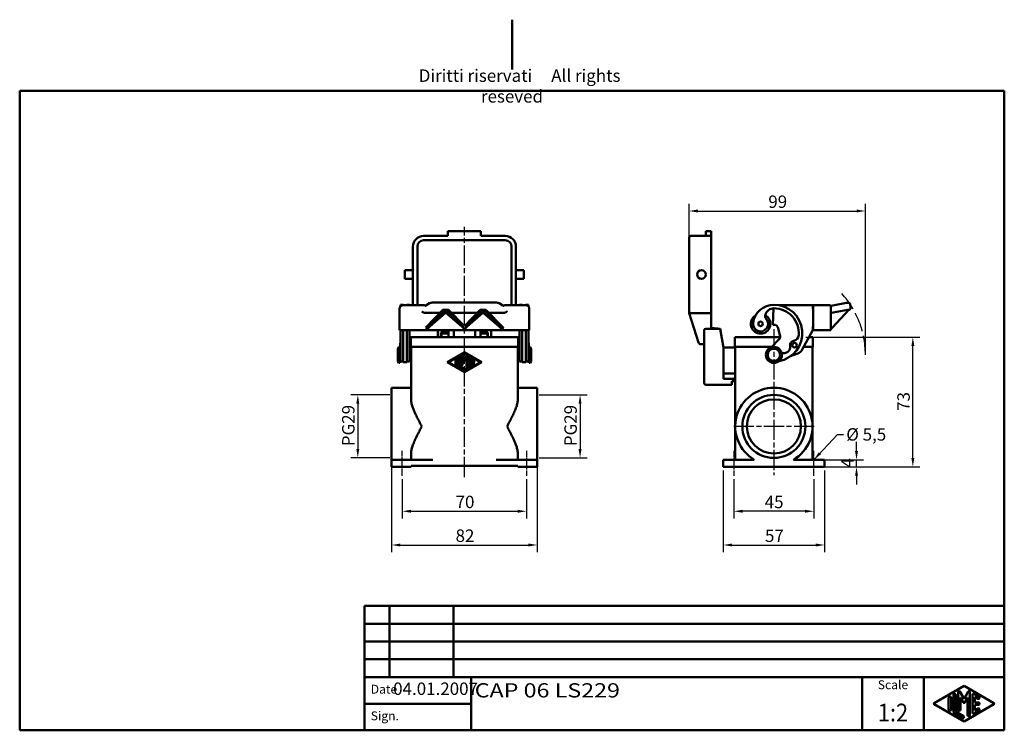
# Model space of a CAD drawing. Extents: x 20 to 574, y 20 to 420.
import ezdxf
from ezdxf.enums import TextEntityAlignment as Align

# ---------------------------------------------------------------- set-up
doc = ezdxf.new("R2010")
doc.units = 0
doc.header["$LTSCALE"] = 2
for name, pattern in [('CHAIN', [0.3543, 0.2362, -0.0295, 0.0591, -0.0295]), ('DASH_DOT', [0.37, 0.24, -0.06, 0.01, -0.06]), ('DASHED_SPACE', [0.2067, 0.1654, -0.0413])]:
    doc.linetypes.add(name, pattern=pattern)
for name, color, linetype, lineweight in [('Bemaßungen(TC_020513_DIN)', 7, 'Continuous', 25), ('Mittellinie(TC_020513_DIN)', 7, 'DASH_DOT', 25), ('Mittelpunktmarkierung(TC_020513_DIN)', 7, 'Continuous', 25), ('Schraffur', 179, 'Continuous', 9), ('Sichtbare Kanten(TC_020513_DIN)', 7, 'Continuous', 50), ('Skizziergeometrie(ISO)', 7, 'Continuous', 50), ('Stich 1-Linien(TC_020513_DIN)', 7, 'DASHED_SPACE', 25), ('Symbole(ISO)', 7, 'Continuous', 25), ('Symbole(TC_020513_DIN)', 7, 'Continuous', 35)]:
    doc.layers.add(name, color=color, linetype=linetype, lineweight=lineweight)
doc.styles.add('Aktuell-BSI', font='ARIAL.TTF')
doc.styles.add('Kopie von TC 5 mm', font='ARIAL.TTF', dxfattribs={"width": 1.2})
doc.styles.add('TC 2_5 mm', font='ARIAL.TTF', dxfattribs={"width": 0.9})
doc.styles.add('TC 3_5 mm', font='ARIAL.TTF', dxfattribs={"width": 0.8})
doc.styles.add('TC 5 mm', font='ARIAL.TTF', dxfattribs={"width": 0.9})
doc.dimstyles.new('STANDARD-TC_020513_DIN', dxfattribs={"dimscale": 2, "dimtxt": 3.5, "dimasz": 2.5, "dimexe": 2, "dimexo": 1, "dimgap": 0.8, "dimtad": 1, "dimrnd": 1e-08, "dimzin": 12, "dimtxsty": 'Aktuell-BSI', "dimcen": 0.09, "dimdle": 10, "dimclrd": 7, "dimclre": 7, "dimclrt": 7, "dimadec": 0, "dimazin": 3, "dimtfac": 1, "dimtmove": 0, "dimatfit": 3, "dimfxl": 1, "dimtolj": 1, "dimtzin": 0, "dimlwd": 25, "dimlwe": 25, "dimarcsym": 0})
doc.dimstyles.new('STANDARD-TC_020513_DIN$7', dxfattribs={"dimscale": 2, "dimtxt": 3.5, "dimasz": 2.5, "dimexe": 2, "dimexo": 1, "dimgap": 0.8, "dimtad": 1, "dimrnd": 1e-08, "dimzin": 12, "dimtxsty": 'Aktuell-BSI', "dimcen": 0.09, "dimdle": 10, "dimclrd": 7, "dimclre": 7, "dimclrt": 7, "dimadec": 0, "dimazin": 3, "dimtfac": 1, "dimtmove": 0, "dimatfit": 3, "dimfxl": 1, "dimtolj": 1, "dimtzin": 0, "dimlwd": 25, "dimlwe": 25, "dimarcsym": 0})

# ---------------------------------------------------------------- blocks, each defined once
blk = doc.blocks.new('Ränder Ilme Rahmen A4 quer')
at = {"layer": 'Skizziergeometrie(ISO)'}
for p, q in [((148.5, 210), (148.5, 196)), ((10, 10), (10, 190)), ((10, 190), (287, 190)), ((287, 190), (287, 10)), ((10, 10), (287, 10))]:
    blk.add_line(p, q, dxfattribs=at)
at = {"layer": 'Symbole(ISO)', "color": 7, "insert": (148.5, 196), "char_height": 3.5, "attachment_point": 2, "style": 'TC 2_5 mm'}
blk.add_mtext('\\fISOCPEUR|b0|i0;\\H3.5000;    Diritti riservati     All rights reseved', dxfattribs=at)
blk = doc.blocks.new('Schriftfelder Ilme')
at = {"layer": 'Schraffur'}
h = blk.add_hatch(color=7, dxfattribs=at)
edge = h.paths.add_edge_path()
edge.add_arc((184.66, 19.15), 0.333, 0, 180)
edge.add_line((184.32, 19.15), (184.32, 15.85))
edge.add_arc((184.66, 15.85), 0.333, 180, 360)
edge.add_line((184.99, 15.85), (184.99, 19.15))
h = blk.add_hatch(color=7, dxfattribs=at)
edge = h.paths.add_edge_path()
edge.add_line((188.49, 14.02), (186.32, 15.27))
edge.add_line((186.32, 15.27), (186.32, 19.94))
edge.add_arc((185.99, 19.94), 0.333, 0, 180)
edge.add_line((185.66, 19.94), (185.66, 15.27))
edge.add_arc((186.32, 15.27), 0.667, 180, 240.0184)
edge.add_line((185.99, 14.69), (188.16, 13.44))
edge.add_arc((188.32, 13.73), 0.333, 240.0184, 420.0184)
h = blk.add_hatch(color=7, dxfattribs=at)
edge = h.paths.add_edge_path()
edge.add_line((188.66, 18.85), (187.48, 20.89))
edge.add_arc((187.25, 20.75), 0.265, 30, 180)
edge.add_line((186.99, 20.75), (186.99, 15.85))
edge.add_arc((187.32, 15.85), 0.333, 180, 360)
edge.add_line((187.66, 15.85), (187.66, 19.25))
edge.add_line((187.66, 19.25), (188.51, 17.77))
edge.add_arc((188.66, 17.85), 0.167, 210, 330)
edge.add_line((188.8, 17.77), (189.66, 19.25))
edge.add_line((189.66, 19.25), (189.66, 14.29))
edge.add_arc((189.99, 14.29), 0.333, 180, 360)
edge.add_line((190.32, 14.29), (190.32, 20.75))
edge.add_arc((190.06, 20.75), 0.265, 0, 150)
edge.add_line((189.83, 20.89), (188.66, 18.85))
h = blk.add_hatch(color=7, dxfattribs=at)
edge = h.paths.add_edge_path()
edge.add_arc((192.69, 15.85), 0.333, 299.9816, 479.9816)
edge.add_line((192.52, 16.14), (191.66, 15.63))
edge.add_line((191.66, 15.63), (191.66, 17.17))
edge.add_line((191.66, 17.17), (192.69, 17.17))
edge.add_arc((192.69, 17.5), 0.333, 270, 450)
edge.add_line((192.69, 17.83), (191.66, 17.83))
edge.add_line((191.66, 17.83), (191.66, 19.37))
edge.add_line((191.66, 19.37), (192.52, 18.87))
edge.add_arc((192.69, 19.15), 0.333, 240.0184, 420.0184)
edge.add_line((192.86, 19.44), (191.49, 20.23))
edge.add_arc((191.32, 19.94), 0.333, 60.0184, 180)
edge.add_line((190.99, 19.94), (190.99, 15.06))
edge.add_arc((191.32, 15.06), 0.333, 180, 299.9816)
edge.add_line((191.49, 14.77), (192.86, 15.56))
for p, q in [((185.66, 19.94), (185.66, 15.27)), ((186.32, 15.27), (186.32, 19.94)), ((186.99, 20.75), (186.99, 15.85)), ((188.66, 18.85), (187.48, 20.89)), ((189.83, 20.89), (188.66, 18.85)), ((190.32, 14.29), (190.32, 20.75)), ((190.99, 15.06, 10), (190.99, 19.94, 10)), ((191.49, 20.23, 10), (192.86, 19.44, 10)), ((184.32, 15.85, 10), (184.32, 19.15, 10)), ((184.99, 19.15, 10), (184.99, 15.85, 10)), ((187.66, 19.25), (188.51, 17.77)), ((187.66, 15.85), (187.66, 19.25)), ((188.8, 17.77), (189.66, 19.25)), ((189.66, 19.25), (189.66, 14.29)), ((191.66, 19.37, 10), (191.66, 17.83, 10)), ((192.52, 18.87, 10), (191.66, 19.37, 10)), ((191.66, 17.83, 10), (192.69, 17.83, 10)), ((191.66, 17.17, 10), (191.66, 15.63, 10)), ((192.69, 17.17, 10), (191.66, 17.17, 10)), ((185.99, 14.69), (188.16, 13.44)), ((188.49, 14.02), (186.32, 15.27)), ((192.86, 15.56, 10), (191.49, 14.77, 10)), ((191.66, 15.63, 10), (192.52, 16.14, 10))]:
    blk.add_line(p, q)
for centre, radius, start, end in [((184.66, 19.15, 10), 0.333, 0, 180), ((185.99, 19.94), 0.333, 0, 180), ((187.25, 20.75), 0.265, 30, 180), ((190.06, 20.75), 0.265, 0, 150), ((191.32, 19.94, 10), 0.333, 60.0184, 180), ((192.69, 19.15, 10), 0.333, 240.0184, 60.0184), ((188.66, 17.85), 0.167, 210, 330), ((192.69, 17.5, 10), 0.333, 270, 90), ((184.66, 15.85, 10), 0.333, 180, 0), ((186.32, 15.27), 0.667, 180, 240.0184), ((187.32, 15.85), 0.333, 180, 0), ((188.32, 13.73), 0.333, 240.0184, 60.0184), ((189.99, 14.29), 0.333, 180, 0), ((191.32, 15.06, 10), 0.333, 180, 299.9816), ((192.69, 15.85, 10), 0.333, 299.9816, 119.9816)]:
    blk.add_arc(centre, radius, start, end)
at = {"layer": 'Skizziergeometrie(ISO)'}
for p, q in [((19.98, 45), (199.98, 45)), ((19.98, 45), (19.98, 10)), ((26.98, 45), (26.98, 25)), ((44.98, 45), (44.98, 25)), ((19.98, 40), (199.98, 40)), ((19.98, 35), (199.98, 35)), ((19.98, 30), (199.98, 30)), ((19.98, 25), (199.98, 25)), ((49.98, 10), (49.98, 25)), ((159.98, 25), (159.98, 10)), ((177.33, 25), (177.33, 10)), ((180.24, 17.65), (188.66, 22.5)), ((188.66, 22.5), (197.07, 17.65)), ((185.66, 15.27), (185.66, 19.94)), ((186.32, 19.94), (186.32, 15.27)), ((186.99, 15.85), (186.99, 20.75)), ((187.48, 20.89), (188.66, 18.85)), ((189.83, 20.89), (188.66, 18.85)), ((190.32, 14.29), (190.32, 20.75)), ((190.99, 15.06), (190.99, 19.94)), ((191.49, 20.23), (192.86, 19.44)), ((19.98, 17.5), (49.98, 17.5)), ((188.66, 12.5), (180.24, 17.36)), ((184.32, 15.85), (184.32, 19.15)), ((184.99, 19.15), (184.99, 15.85)), ((187.66, 19.25), (187.66, 15.85)), ((188.51, 17.77), (187.66, 19.25)), ((197.07, 17.36), (188.66, 12.5)), ((189.66, 19.25), (188.8, 17.77)), ((189.66, 14.29), (189.66, 19.25)), ((191.66, 19.37), (191.66, 17.83)), ((192.52, 18.87), (191.66, 19.37)), ((191.66, 17.83), (192.69, 17.83)), ((191.66, 17.17), (191.66, 15.63)), ((192.69, 17.17), (191.66, 17.17)), ((188.16, 13.44), (185.99, 14.69)), ((186.32, 15.27), (188.49, 14.02)), ((192.86, 15.56), (191.49, 14.77)), ((191.66, 15.63), (192.52, 16.14))]:
    blk.add_line(p, q, dxfattribs=at)
for centre, radius, start, end in [((184.66, 19.15), 0.333, 0, 180), ((185.99, 19.94), 0.333, 0, 180), ((187.25, 20.75), 0.265, 30, 180), ((190.06, 20.75), 0.265, 0, 150), ((191.32, 19.94), 0.333, 60.0184, 180), ((192.69, 19.15), 0.333, 240.0184, 60.0184), ((180.32, 17.5), 0.167, 119.9816, 240.0184), ((188.66, 17.85), 0.167, 210, 330), ((192.69, 17.5), 0.333, 270, 90), ((196.99, 17.5), 0.167, 299.9816, 60.0184), ((184.66, 15.85), 0.333, 180, 0), ((186.32, 15.27), 0.667, 180, 240.0184), ((187.32, 15.85), 0.333, 180, 0), ((188.32, 13.73), 0.333, 240.0184, 60.0184), ((189.99, 14.29), 0.333, 180, 0), ((191.32, 15.06), 0.333, 180, 299.9816), ((192.69, 15.85), 0.333, 299.9816, 119.9816)]:
    blk.add_arc(centre, radius, start, end, dxfattribs=at)
at = {"layer": 'Symbole(ISO)', "color": 7}
for s, insert, char_height, width, attachment_point, style in [(' Date', (20.98, 21.25), 2.5, 8.9975, 4, 'TC 2_5 mm'), ('04.01.2007', (39.98, 21.25), 3.5, 20.9533, 5, 'TC 3_5 mm'), ('Scale', (168.66, 22.5), 2.5, 17.3406, 5, 'TC 2_5 mm'), (' Sign.', (20.98, 13.75), 2.5, 8.971, 4, 'TC 2_5 mm')]:
    blk.add_mtext(s, dxfattribs=dict(at, insert=insert, char_height=char_height, width=width, attachment_point=attachment_point, style=style))
at = {"layer": 'Symbole(ISO)', "color": 7, "style": 'Kopie von TC 5 mm', "width": 1.2}
blk.add_attdef('BAUTEILNUMMER', text='', height=4, dxfattribs=at).set_placement((50.98, 21.25), align=Align.MIDDLE_LEFT)
at = {"layer": 'Symbole(ISO)', "color": 7, "style": 'TC 5 mm', "width": 0.9}
blk.add_attdef('FirstViewScale', text='', height=5, dxfattribs=at).set_placement((168.66, 15), align=Align.MIDDLE_CENTER)
blk = doc.blocks.new('*D11')
at = {"layer": 'Bemaßungen(TC_020513_DIN)', "color": 7, "linetype": 'Continuous', "lineweight": 25}
for p, q in [((228.24, 208.8), (206.24, 208.8)), ((210.24, 203.8), (210.24, 178.32)), ((228.24, 173.32), (206.24, 173.32))]:
    blk.add_line(p, q, dxfattribs=at)
at = {"layer": 'Bemaßungen(TC_020513_DIN)', "color": 7, "linetype": 'Continuous'}
for points in [[(209.41, 203.8), (211.07, 203.8), (210.24, 208.8)], [(209.41, 178.32), (211.07, 178.32), (210.24, 173.32)]]:
    blk.add_solid(points, dxfattribs=at)
at = {"layer": 'Defpoints', "color": 0, "linetype": 'Continuous'}
for p in [(230.24, 208.8), (210.24, 173.32), (230.24, 173.32)]:
    blk.add_point(p, dxfattribs=at)
at = {"layer": 'Bemaßungen(TC_020513_DIN)', "color": 7, "linetype": 'Continuous', "lineweight": 25, "insert": (201.4, 177.79), "char_height": 7, "attachment_point": 1, "rotation": 90, "style": 'Aktuell-BSI'}
blk.add_mtext('\\A1; PG29', dxfattribs=at)
blk = doc.blocks.new('*D12')
at = {"layer": 'Bemaßungen(TC_020513_DIN)', "color": 7, "linetype": 'Continuous', "lineweight": 25}
for p, q in [((312.24, 208.8), (339.3, 208.8)), ((335.3, 203.8), (335.3, 178.32)), ((312.24, 173.32), (339.3, 173.32))]:
    blk.add_line(p, q, dxfattribs=at)
at = {"layer": 'Bemaßungen(TC_020513_DIN)', "color": 7, "linetype": 'Continuous'}
for points in [[(334.47, 203.8), (336.13, 203.8), (335.3, 208.8)], [(334.47, 178.32), (336.13, 178.32), (335.3, 173.32)]]:
    blk.add_solid(points, dxfattribs=at)
at = {"layer": 'Defpoints', "color": 0, "linetype": 'Continuous'}
for p in [(310.24, 208.8), (310.24, 173.32), (335.3, 173.32)]:
    blk.add_point(p, dxfattribs=at)
at = {"layer": 'Bemaßungen(TC_020513_DIN)', "color": 7, "linetype": 'Continuous', "lineweight": 25, "insert": (326.46, 177.79), "char_height": 7, "attachment_point": 1, "rotation": 90, "style": 'Aktuell-BSI'}
blk.add_mtext('\\A1; PG29', dxfattribs=at)
blk = doc.blocks.new('*D13')
at = {"layer": 'Bemaßungen(TC_020513_DIN)', "color": 7, "linetype": 'Continuous', "lineweight": 25}
for p, q in [((396.6, 294.31), (396.6, 316.31)), ((495.85, 233.31), (495.85, 316.31)), ((401.6, 312.31), (490.85, 312.31))]:
    blk.add_line(p, q, dxfattribs=at)
at = {"layer": 'Bemaßungen(TC_020513_DIN)', "color": 7, "linetype": 'Continuous'}
for points in [[(401.6, 313.14), (401.6, 311.47), (396.6, 312.31)], [(490.85, 313.14), (490.85, 311.47), (495.85, 312.31)]]:
    blk.add_solid(points, dxfattribs=at)
at = {"layer": 'Defpoints', "color": 0, "linetype": 'Continuous'}
for p in [(495.85, 312.31), (396.6, 292.31), (495.85, 231.31)]:
    blk.add_point(p, dxfattribs=at)
at = {"layer": 'Bemaßungen(TC_020513_DIN)', "color": 7, "linetype": 'Continuous', "lineweight": 25, "insert": (441.21, 321.05), "char_height": 7, "attachment_point": 1, "style": 'Aktuell-BSI'}
blk.add_mtext('\\A1;99', dxfattribs=at)
blk = doc.blocks.new('*D14')
at = {"layer": 'Bemaßungen(TC_020513_DIN)', "color": 7, "linetype": 'Continuous', "lineweight": 25}
for p, q in [((490.85, 177.31), (490.85, 182.31)), ((472.85, 172.31), (494.85, 172.31)), ((490.85, 168.31), (490.85, 172.31)), ((472.85, 168.31), (494.85, 168.31)), ((490.85, 163.31), (490.85, 158.31))]:
    blk.add_line(p, q, dxfattribs=at)
at = {"layer": 'Bemaßungen(TC_020513_DIN)', "color": 7, "linetype": 'Continuous'}
for points in [[(490.02, 177.31), (491.69, 177.31), (490.85, 172.31)], [(490.02, 163.31), (491.69, 163.31), (490.85, 168.31)]]:
    blk.add_solid(points, dxfattribs=at)
at = {"layer": 'Defpoints', "color": 0, "linetype": 'Continuous'}
for p in [(470.85, 172.31), (490.85, 172.31), (470.85, 168.31)]:
    blk.add_point(p, dxfattribs=at)
at = {"layer": 'Bemaßungen(TC_020513_DIN)', "color": 7, "linetype": 'Continuous', "lineweight": 25, "insert": (482.25, 167.88), "char_height": 7, "attachment_point": 1, "rotation": 90, "style": 'Aktuell-BSI'}
blk.add_mtext('\\A1;4', dxfattribs=at)
blk = doc.blocks.new('*D15')
at = {"layer": 'Bemaßungen(TC_020513_DIN)', "color": 7, "linetype": 'Continuous', "lineweight": 25}
for p, q in [((462.35, 241.31), (526.55, 241.31)), ((522.55, 173.31), (522.55, 236.31)), ((472.85, 168.31), (526.55, 168.31))]:
    blk.add_line(p, q, dxfattribs=at)
at = {"layer": 'Bemaßungen(TC_020513_DIN)', "color": 7, "linetype": 'Continuous'}
for points in [[(521.72, 236.31), (523.38, 236.31), (522.55, 241.31)], [(521.72, 173.31), (523.38, 173.31), (522.55, 168.31)]]:
    blk.add_solid(points, dxfattribs=at)
at = {"layer": 'Defpoints', "color": 0, "linetype": 'Continuous'}
for p in [(460.35, 241.31), (522.55, 241.31), (470.85, 168.31)]:
    blk.add_point(p, dxfattribs=at)
at = {"layer": 'Bemaßungen(TC_020513_DIN)', "color": 7, "linetype": 'Continuous', "lineweight": 25, "insert": (513.8, 199.82), "char_height": 7, "attachment_point": 1, "rotation": 90, "style": 'Aktuell-BSI'}
blk.add_mtext('\\A1;73', dxfattribs=at)
blk = doc.blocks.new('*D16')
at = {"layer": 'Bemaßungen(TC_020513_DIN)', "color": 7, "linetype": 'Continuous', "lineweight": 25}
for p, q in [((421.85, 161.31), (421.85, 139.31)), ((466.85, 161.31), (466.85, 139.31)), ((461.85, 143.31), (426.85, 143.31))]:
    blk.add_line(p, q, dxfattribs=at)
at = {"layer": 'Bemaßungen(TC_020513_DIN)', "color": 7, "linetype": 'Continuous'}
for points in [[(426.85, 144.14), (426.85, 142.47), (421.85, 143.31)], [(461.85, 144.14), (461.85, 142.47), (466.85, 143.31)]]:
    blk.add_solid(points, dxfattribs=at)
at = {"layer": 'Defpoints', "color": 0, "linetype": 'Continuous'}
for p in [(421.85, 163.31), (466.85, 163.31), (421.85, 143.31)]:
    blk.add_point(p, dxfattribs=at)
at = {"layer": 'Bemaßungen(TC_020513_DIN)', "color": 7, "linetype": 'Continuous', "lineweight": 25, "insert": (439.17, 152.02), "char_height": 7, "attachment_point": 1, "style": 'Aktuell-BSI'}
blk.add_mtext('\\A1;45', dxfattribs=at)
blk = doc.blocks.new('*D17')
at = {"layer": 'Bemaßungen(TC_020513_DIN)', "color": 7, "linetype": 'Continuous', "lineweight": 25}
for p, q in [((415.85, 166.31), (415.85, 120.31)), ((472.85, 166.31), (472.85, 120.31)), ((420.85, 124.31), (467.85, 124.31))]:
    blk.add_line(p, q, dxfattribs=at)
at = {"layer": 'Bemaßungen(TC_020513_DIN)', "color": 7, "linetype": 'Continuous'}
for points in [[(420.85, 125.14), (420.85, 123.47), (415.85, 124.31)], [(467.85, 125.14), (467.85, 123.47), (472.85, 124.31)]]:
    blk.add_solid(points, dxfattribs=at)
at = {"layer": 'Defpoints', "color": 0, "linetype": 'Continuous'}
for p in [(415.85, 168.31), (472.85, 168.31), (472.85, 124.31)]:
    blk.add_point(p, dxfattribs=at)
at = {"layer": 'Bemaßungen(TC_020513_DIN)', "color": 7, "linetype": 'Continuous', "lineweight": 25, "insert": (439.34, 133.02), "char_height": 7, "attachment_point": 1, "style": 'Aktuell-BSI'}
blk.add_mtext('\\A1;57', dxfattribs=at)
blk = doc.blocks.new('*D18')
at = {"layer": 'Bemaßungen(TC_020513_DIN)', "color": 7, "linetype": 'Continuous', "lineweight": 25}
for p, q in [((235.24, 161.31), (235.24, 139.31)), ((305.24, 161.31), (305.24, 139.31)), ((240.24, 143.31), (300.24, 143.31))]:
    blk.add_line(p, q, dxfattribs=at)
at = {"layer": 'Bemaßungen(TC_020513_DIN)', "color": 7, "linetype": 'Continuous'}
for points in [[(240.24, 144.14), (240.24, 142.47), (235.24, 143.31)], [(300.24, 144.14), (300.24, 142.47), (305.24, 143.31)]]:
    blk.add_solid(points, dxfattribs=at)
at = {"layer": 'Defpoints', "color": 0, "linetype": 'Continuous'}
for p in [(235.24, 163.31), (305.24, 163.31), (305.24, 143.31)]:
    blk.add_point(p, dxfattribs=at)
at = {"layer": 'Bemaßungen(TC_020513_DIN)', "color": 7, "linetype": 'Continuous', "lineweight": 25, "insert": (265.27, 152.05), "char_height": 7, "attachment_point": 1, "style": 'Aktuell-BSI'}
blk.add_mtext('\\A1;70', dxfattribs=at)
blk = doc.blocks.new('*D19')
at = {"layer": 'Bemaßungen(TC_020513_DIN)', "color": 7, "linetype": 'Continuous', "lineweight": 25}
for p, q in [((229.24, 190.56), (229.24, 120.31)), ((311.24, 190.56), (311.24, 120.31)), ((234.24, 124.31), (306.24, 124.31))]:
    blk.add_line(p, q, dxfattribs=at)
at = {"layer": 'Bemaßungen(TC_020513_DIN)', "color": 7, "linetype": 'Continuous'}
for points in [[(234.24, 125.14), (234.24, 123.47), (229.24, 124.31)], [(306.24, 125.14), (306.24, 123.47), (311.24, 124.31)]]:
    blk.add_solid(points, dxfattribs=at)
at = {"layer": 'Defpoints', "color": 0, "linetype": 'Continuous'}
for p in [(229.24, 192.56), (311.24, 192.56), (311.24, 124.31)]:
    blk.add_point(p, dxfattribs=at)
at = {"layer": 'Bemaßungen(TC_020513_DIN)', "color": 7, "linetype": 'Continuous', "lineweight": 25, "insert": (265.26, 133.05), "char_height": 7, "attachment_point": 1, "style": 'Aktuell-BSI'}
blk.add_mtext('\\A1;82', dxfattribs=at)

msp = doc.modelspace()

# ---------------------------------------------------------------- linework, layer by layer
at = {"layer": 'Mittellinie(TC_020513_DIN)', "linetype": 'CHAIN', "ltscale": 23.990969}
msp.add_line((270.239, 162.559), (270.239, 303.311), dxfattribs=at)
at = {"layer": 'Mittellinie(TC_020513_DIN)', "linetype": 'CHAIN', "ltscale": 7.778352}
for p, q in [((235.239, 163.305), (235.239, 177.305)), ((305.239, 177.305), (305.239, 163.305)), ((421.853, 177.305), (421.853, 163.305)), ((466.853, 163.305), (466.853, 177.305))]:
    msp.add_line(p, q, dxfattribs=at)
at = {"layer": 'Mittelpunktmarkierung(TC_020513_DIN)', "linetype": 'CHAIN', "ltscale": 23.990969}
for p, q in [((444.353, 245.828), (444.353, 163.54)), ((467.093, 191.055), (421.613, 191.055))]:
    msp.add_line(p, q, dxfattribs=at)
at = {"layer": 'Sichtbare Kanten(TC_020513_DIN)'}
for p, q in [((260.989, 298.305), (260.989, 301.005)), ((260.989, 301.005), (279.489, 301.005)), ((279.489, 301.005), (279.489, 298.305)), ((406.103, 301.005), (406.103, 298.305)), ((409.103, 301.005), (406.103, 301.005)), ((409.103, 298.305), (409.103, 301.005)), ((260.989, 298.305), (247.239, 298.305)), ((247.239, 295.805), (293.239, 295.805)), ((293.239, 298.305), (279.489, 298.305)), ((396.603, 292.305), (396.603, 297.305)), ((409.103, 298.305), (397.603, 298.305)), ((409.103, 292.305), (409.103, 298.305)), ((241.239, 292.305), (241.239, 260.805)), ((243.739, 260.805), (243.739, 292.305)), ((296.739, 292.305), (296.739, 260.805)), ((299.239, 260.805), (299.239, 292.305)), ((396.603, 292.305), (396.603, 260.805)), ((409.103, 292.305), (409.103, 260.805)), ((236.739, 279.055), (236.739, 274.055)), ((241.239, 279.055), (236.739, 279.055)), ((303.739, 279.055), (299.239, 279.055)), ((303.739, 279.055), (303.739, 274.055)), ((241.239, 274.055), (236.739, 274.055)), ((303.739, 274.055), (299.239, 274.055)), ((248.553, 259.046), (250.654, 260.429)), ((252.172, 260.723), (288.307, 260.723)), ((289.825, 260.429), (291.926, 259.046)), ((396.603, 255.805), (396.603, 260.805)), ((409.103, 254.805), (409.103, 260.805)), ((485.295, 260.578), (477.453, 259.195)), ((485.295, 260.578), (486.029, 260.708)), ((233.739, 257.305), (233.739, 245.305)), ((234.239, 258.628), (234.239, 259.555)), ((234.239, 259.555), (235.739, 259.555)), ((235.739, 259.305), (235.739, 259.555)), ((246.205, 259.305), (235.739, 259.305)), ((237.739, 259.555), (239.239, 259.555)), ((237.739, 259.305), (237.739, 259.555)), ((239.239, 259.305), (239.239, 259.555)), ((247.323, 259.305), (246.205, 259.305)), ((256.408, 254.949), (248.272, 254.949)), ((248.589, 246.803), (258.121, 256.733)), ((259.658, 256.733), (249.245, 245.886)), ((259.658, 254.949), (249.283, 245.918)), ((258.121, 256.76), (259.658, 256.76)), ((258.121, 256.76), (258.121, 256.76)), ((258.121, 256.76), (259.658, 256.76)), ((258.121, 256.733), (258.121, 256.76)), ((259.658, 256.733), (258.121, 256.733)), ((259.658, 256.76), (259.658, 254.949)), ((259.658, 256.76), (259.658, 256.76)), ((259.658, 256.76), (259.658, 256.733)), ((259.821, 254.949), (259.658, 254.949)), ((259.821, 254.949), (259.821, 256.76)), ((259.821, 256.76), (261.357, 256.76)), ((259.821, 256.76), (259.821, 256.76)), ((259.821, 256.733), (259.821, 256.76)), ((259.821, 256.76), (261.358, 256.76)), ((270.234, 245.886), (259.821, 256.733)), ((261.358, 256.733), (259.821, 256.733)), ((270.196, 245.918), (259.821, 254.949)), ((261.357, 256.76), (261.358, 256.76)), ((261.358, 256.76), (261.358, 256.733)), ((261.358, 256.733), (270.239, 247.481)), ((277.408, 254.949), (263.07, 254.949)), ((270.239, 247.481), (279.121, 256.733)), ((280.658, 256.733), (270.245, 245.886)), ((280.658, 254.949), (270.283, 245.918)), ((279.121, 256.76), (280.658, 256.76)), ((279.121, 256.76), (279.121, 256.76)), ((279.121, 256.76), (280.658, 256.76)), ((279.121, 256.733), (279.121, 256.76)), ((280.658, 256.733), (279.121, 256.733)), ((280.658, 256.76), (280.658, 254.949)), ((280.658, 256.76), (280.658, 256.76)), ((280.658, 256.76), (280.658, 256.733)), ((280.821, 254.949), (280.658, 254.949)), ((280.821, 254.949), (280.821, 256.76)), ((280.821, 256.76), (282.357, 256.76)), ((280.821, 256.76), (280.821, 256.76)), ((280.821, 256.76), (282.358, 256.76)), ((280.821, 256.733), (280.821, 256.76)), ((291.234, 245.886), (280.821, 256.733)), ((282.358, 256.733), (280.821, 256.733)), ((291.196, 245.918), (280.821, 254.949)), ((282.357, 256.76), (282.358, 256.76)), ((282.358, 256.76), (282.358, 256.733)), ((282.358, 256.733), (292.008, 246.681)), ((292.206, 254.949), (284.07, 254.949)), ((294.274, 259.305), (293.156, 259.305)), ((304.739, 259.305), (294.274, 259.305)), ((301.239, 259.305), (301.239, 259.555)), ((302.739, 259.555), (301.239, 259.555)), ((302.739, 259.305), (302.739, 259.555)), ((304.739, 259.305), (304.739, 259.555)), ((306.239, 259.555), (304.739, 259.555)), ((306.239, 258.628), (306.239, 259.555)), ((306.739, 245.305), (306.739, 257.305)), ((396.603, 254.805), (396.603, 255.805)), ((444.176, 257.552), (443.853, 248.305)), ((466.353, 259.305), (447.17, 259.305)), ((466.353, 257.305), (466.353, 259.305)), ((466.403, 257.305), (466.353, 257.305)), ((466.403, 257.305), (466.403, 259.305)), ((475.403, 259.305), (466.403, 259.305)), ((466.403, 245.305), (466.403, 257.305)), ((475.619, 259.305), (475.403, 259.305)), ((477.453, 259.195), (476.339, 258.999)), ((476.403, 245.305), (476.403, 258.305)), ((476.403, 254.949), (477.8, 255.195)), ((477.264, 246.803), (486.523, 256.733)), ((477.8, 255.195), (485.99, 256.639)), ((486.724, 256.768), (485.99, 256.639)), ((486.523, 256.733), (486.677, 256.76)), ((486.677, 256.76), (486.677, 256.76)), ((487.535, 257.927), (487.187, 259.896)), ((396.603, 254.805), (401.952, 238.342)), ((409.103, 254.805), (397.603, 254.805)), ((409.003, 254.805), (409.003, 246.055)), ((235.739, 245.305), (233.739, 245.305)), ((234.239, 227.555), (234.239, 245.305)), ((304.739, 245.305), (235.739, 245.305)), ((235.739, 234.39), (235.739, 245.305)), ((237.739, 245.305), (237.739, 234.39)), ((239.239, 227.555), (239.239, 245.305)), ((248.589, 246.803), (248.589, 246.652)), ((249.235, 245.886), (248.589, 246.803)), ((249.207, 245.918), (248.589, 246.652)), ((249.207, 245.918), (249.235, 245.886)), ((249.245, 245.886), (249.235, 245.886)), ((249.245, 245.886), (249.283, 245.918)), ((255.239, 245.305), (255.239, 241.305)), ((256.989, 243.852), (261.089, 243.852)), ((256.989, 241.305), (256.989, 243.852)), ((261.089, 243.852), (261.089, 245.305)), ((261.089, 243.305), (261.089, 243.852)), ((261.239, 245.305), (261.239, 245.166)), ((261.239, 245.166), (261.239, 241.305)), ((264.239, 244.936), (264.239, 244.882)), ((264.239, 244.882), (264.239, 241.305)), ((270.196, 245.918), (270.234, 245.886)), ((270.245, 245.886), (270.234, 245.886)), ((270.245, 245.886), (270.283, 245.918)), ((276.239, 244.882), (276.239, 244.936)), ((276.239, 241.305), (276.239, 244.882)), ((279.239, 245.166), (279.239, 245.305)), ((279.239, 241.305), (279.239, 245.166)), ((279.389, 245.305), (279.389, 243.852)), ((279.389, 243.852), (279.389, 243.305)), ((279.389, 243.852), (283.489, 243.852)), ((283.489, 243.852), (283.489, 241.305)), ((285.239, 241.305), (285.239, 245.305)), ((291.196, 245.918), (291.234, 245.886)), ((291.245, 245.886), (291.234, 245.886)), ((292.008, 246.681), (291.245, 245.886)), ((291.245, 245.886), (291.283, 245.918)), ((292.008, 246.549), (291.283, 245.918)), ((292.008, 246.681), (292.008, 246.549)), ((301.239, 227.555), (301.239, 245.305)), ((302.739, 245.305), (302.739, 234.39)), ((306.739, 245.305), (304.739, 245.305)), ((304.739, 234.39), (304.739, 245.305)), ((306.239, 227.555), (306.239, 245.305)), ((405.103, 215.555), (405.103, 245.055)), ((406.103, 246.055), (414.053, 246.055)), ((412.664, 246.105), (409.003, 246.555)), ((414.053, 246.055), (416.053, 235.555)), ((414.426, 245.578), (414.138, 245.609)), ((414.35, 244.882), (414.323, 244.637)), ((414.426, 245.578), (414.35, 244.882)), ((443.853, 248.305), (444.353, 248.305)), ((446.796, 246.335), (447.819, 241.623)), ((460.331, 234.39), (466.353, 245.305)), ((466.353, 247.305), (466.403, 247.305)), ((466.353, 245.305), (466.353, 247.305)), ((466.403, 245.305), (474.403, 245.305)), ((476.403, 245.305), (474.403, 245.305)), ((477.264, 246.803), (476.403, 246.652)), ((476.403, 245.918), (476.409, 245.886)), ((476.409, 245.886), (477.264, 246.803)), ((239.989, 241.305), (239.989, 235.805)), ((239.989, 241.305), (245.989, 241.305)), ((294.489, 241.305), (245.989, 241.305)), ((256.989, 243.305), (261.089, 243.305)), ((257.239, 241.305), (257.239, 243.305)), ((261.089, 243.305), (261.239, 243.305)), ((279.239, 243.305), (279.389, 243.305)), ((279.389, 243.305), (283.489, 243.305)), ((283.239, 243.305), (283.239, 241.305)), ((294.489, 241.305), (300.489, 241.305)), ((300.489, 241.305), (300.489, 235.805)), ((422.353, 241.305), (428.353, 241.305)), ((422.353, 241.305), (422.353, 235.805)), ((447.853, 241.305), (428.353, 241.305)), ((447.433, 240.264), (442.904, 235.565)), ((464.146, 241.305), (466.353, 241.305)), ((466.353, 241.305), (466.353, 235.805)), ((232.739, 234.805), (233.339, 235.805)), ((232.739, 227.805), (232.739, 234.805)), ((233.339, 226.805), (233.339, 235.805)), ((233.339, 235.805), (233.839, 235.805)), ((233.839, 226.805), (233.839, 235.805)), ((233.839, 233.805), (234.239, 233.805)), ((234.039, 235.755), (234.039, 237.855)), ((235.739, 234.39), (235.739, 232.134)), ((237.739, 232.134), (237.739, 234.39)), ((239.239, 233.805), (240.239, 233.805)), ((239.439, 235.755), (239.439, 237.855)), ((245.989, 235.805), (239.989, 235.805)), ((240.239, 206.055), (240.239, 235.805)), ((245.989, 235.805), (294.489, 235.805)), ((260.489, 227.305), (270.239, 232.93)), ((270.239, 232.93), (279.989, 227.305)), ((300.489, 235.805), (294.489, 235.805)), ((300.239, 206.055), (300.239, 235.805)), ((300.239, 233.805), (301.239, 233.805)), ((301.039, 235.755), (301.039, 237.855)), ((302.739, 232.134), (302.739, 234.39)), ((304.739, 234.39), (304.739, 232.134)), ((306.239, 233.805), (306.639, 233.805)), ((306.439, 235.755), (306.439, 237.855)), ((306.639, 226.805), (306.639, 235.805)), ((306.639, 235.805), (307.139, 235.805)), ((307.139, 226.805), (307.139, 235.805)), ((307.739, 234.805), (307.139, 235.805)), ((307.739, 227.805), (307.739, 234.805)), ((403.379, 237.305), (405.103, 237.305)), ((416.053, 235.555), (422.603, 235.555)), ((416.053, 217.805), (416.053, 235.555)), ((428.353, 235.805), (422.353, 235.805)), ((422.603, 191.055), (422.603, 235.805)), ((428.353, 235.805), (443.135, 235.805)), ((466.353, 235.805), (461.112, 235.805)), ((466.103, 191.055), (466.103, 235.805)), ((232.739, 227.805), (233.339, 226.805)), ((233.839, 228.805), (234.239, 228.805)), ((234.239, 227.555), (235.739, 227.555)), ((235.739, 230.619), (235.739, 232.134)), ((235.739, 227.636), (235.739, 230.619)), ((235.739, 227.568), (235.739, 227.636)), ((235.739, 227.568), (235.739, 227.305)), ((235.739, 227.305), (237.739, 227.305)), ((237.739, 232.134), (237.739, 230.619)), ((237.739, 227.636), (237.739, 230.619)), ((237.739, 227.636), (237.739, 227.568)), ((237.739, 227.305), (237.739, 227.568)), ((237.739, 227.555), (239.239, 227.555)), ((239.239, 228.805), (240.239, 228.805)), ((270.239, 221.68), (260.489, 227.305)), ((270.239, 232.497), (261.24, 227.305)), ((261.24, 227.305), (270.239, 222.113)), ((265.289, 225.618), (265.289, 228.992)), ((266.039, 228.992), (266.039, 225.618)), ((266.789, 224.753), (266.789, 229.857)), ((267.539, 229.857), (267.539, 224.969)), ((268.364, 225.618), (268.364, 230.766)), ((269.043, 230.986), (270.239, 229.334)), ((270.239, 228.055), (269.114, 229.609)), ((269.114, 229.609), (269.114, 225.618)), ((279.239, 227.305), (270.239, 232.497)), ((270.239, 229.334), (271.436, 230.986)), ((271.364, 229.609), (270.239, 228.055)), ((279.989, 227.305), (270.239, 221.68)), ((270.239, 222.113), (279.239, 227.305)), ((271.364, 223.844), (271.364, 229.609)), ((272.114, 230.766), (272.114, 223.844)), ((272.864, 224.71), (272.864, 229.9)), ((273.427, 230.225), (275.677, 228.927)), ((275.302, 228.278), (273.614, 229.251)), ((273.614, 229.251), (273.614, 227.68)), ((273.614, 227.68), (275.489, 227.68)), ((300.239, 228.805), (301.239, 228.805)), ((302.739, 227.555), (301.239, 227.555)), ((302.739, 232.134), (302.739, 230.619)), ((302.739, 227.636), (302.739, 230.619)), ((302.739, 227.636), (302.739, 227.568)), ((302.739, 227.305), (302.739, 227.568)), ((302.739, 227.305), (304.739, 227.305)), ((304.739, 230.619), (304.739, 232.134)), ((304.739, 227.636), (304.739, 230.619)), ((304.739, 227.568), (304.739, 227.636)), ((304.739, 227.568), (304.739, 227.305)), ((306.239, 227.555), (304.739, 227.555)), ((306.239, 228.805), (306.639, 228.805)), ((307.739, 227.805), (307.139, 226.805)), ((453.769, 230.619), (457.737, 232.134)), ((233.339, 226.805), (233.839, 226.805)), ((270.052, 222.654), (266.977, 224.428)), ((267.539, 224.969), (270.427, 223.304)), ((275.677, 225.683), (273.427, 224.385)), ((275.489, 226.93), (273.614, 226.93)), ((273.614, 226.93), (273.614, 225.359)), ((273.614, 225.359), (275.302, 226.333)), ((306.639, 226.805), (307.139, 226.805)), ((422.603, 220.805), (416.053, 220.805)), ((416.053, 217.805), (422.603, 217.805)), ((422.603, 216.555), (420.603, 216.555)), ((420.603, 216.555), (420.603, 214.555)), ((229.239, 212.805), (229.239, 172.305)), ((240.239, 212.805), (229.239, 212.805)), ((311.239, 212.805), (300.239, 212.805)), ((311.239, 212.805), (311.239, 172.305)), ((420.603, 214.555), (406.103, 214.555)), ((422.603, 172.305), (422.603, 191.055)), ((466.103, 172.305), (466.103, 191.055)), ((229.239, 172.305), (229.239, 168.305)), ((229.239, 172.305), (231.239, 172.305)), ((239.703, 172.305), (231.239, 172.305)), ((239.703, 172.305), (240.703, 172.305)), ((240.239, 172.305), (240.239, 176.055)), ((251.467, 172.305), (240.703, 172.305)), ((252.467, 172.305), (251.467, 172.305)), ((289.012, 172.305), (288.012, 172.305)), ((289.012, 172.305), (299.775, 172.305)), ((299.775, 172.305), (300.775, 172.305)), ((300.239, 172.305), (300.239, 176.055)), ((300.775, 172.305), (309.239, 172.305)), ((309.239, 172.305), (311.239, 172.305)), ((311.239, 168.305), (311.239, 172.305)), ((415.853, 172.305), (417.853, 172.305)), ((415.853, 172.305), (415.853, 168.305)), ((417.853, 172.305), (433.33, 172.305)), ((455.376, 172.305), (470.853, 172.305)), ((470.853, 172.305), (472.853, 172.305)), ((472.853, 168.305), (472.853, 172.305)), ((231.239, 168.305), (229.239, 168.305)), ((239.703, 168.305), (231.239, 168.305)), ((240.239, 168.305), (239.703, 168.305)), ((240.703, 168.805), (240.239, 168.805)), ((240.239, 168.305), (240.239, 168.805)), ((240.703, 168.805), (251.467, 168.805)), ((251.467, 168.805), (252.467, 168.805)), ((288.012, 168.805), (252.467, 168.805)), ((288.012, 168.805), (289.012, 168.805)), ((299.775, 168.805), (289.012, 168.805)), ((300.239, 168.805), (299.775, 168.805)), ((300.239, 168.805), (300.239, 168.305)), ((300.775, 168.305), (300.239, 168.305)), ((300.775, 168.305), (309.239, 168.305)), ((311.239, 168.305), (309.239, 168.305)), ((417.853, 168.305), (415.853, 168.305)), ((417.853, 168.305), (470.853, 168.305)), ((472.853, 168.305), (470.853, 168.305))]:
    msp.add_line(p, q, dxfattribs=at)
at = {"layer": 'Sichtbare Kanten(TC_020513_DIN)', "flags": 128}
for points in [[(250.654, 260.429), (250.825, 260.522), (250.995, 260.587), (251.345, 260.666), (251.535, 260.691), (251.739, 260.709), (251.953, 260.719), (252.172, 260.723)], [(288.307, 260.723), (288.526, 260.719), (288.74, 260.709), (288.944, 260.691), (289.135, 260.666), (289.484, 260.587), (289.654, 260.522), (289.825, 260.429)], [(248.272, 254.949), (248.175, 254.951), (248.079, 254.958), (247.982, 254.968), (247.886, 254.983), (247.791, 255.002), (247.696, 255.024), (247.603, 255.05), (247.511, 255.078), (247.42, 255.11), (247.33, 255.144), (247.241, 255.18), (247.153, 255.219), (247.067, 255.26), (246.982, 255.303), (246.898, 255.347), (246.815, 255.393), (246.734, 255.44), (246.654, 255.488), (246.576, 255.537), (246.499, 255.587), (246.423, 255.637), (246.349, 255.687), (246.276, 255.738), (246.205, 255.788)], [(247.931, 259.099), (248.004, 259.05), (248.07, 259.016), (248.174, 258.984), (248.242, 258.979), (248.282, 258.983)], [(248.282, 258.983), (248.386, 259.006), (248.473, 259.029), (248.538, 259.048), (248.578, 259.062)], [(291.901, 259.062), (291.941, 259.048), (292.006, 259.028), (292.093, 259.006), (292.197, 258.983)], [(292.197, 258.983), (292.237, 258.979), (292.305, 258.985), (292.409, 259.017), (292.475, 259.05), (292.548, 259.099)], [(294.274, 255.788), (294.193, 255.731), (294.111, 255.675), (294.028, 255.618), (293.943, 255.563), (293.856, 255.508), (293.769, 255.454), (293.679, 255.402), (293.589, 255.351), (293.497, 255.302), (293.403, 255.256), (293.308, 255.211), (293.212, 255.169), (293.114, 255.13), (293.015, 255.094), (292.917, 255.062), (292.823, 255.035), (292.733, 255.012), (292.646, 254.993), (292.564, 254.978), (292.485, 254.967), (292.409, 254.958), (292.338, 254.953), (292.27, 254.95), (292.206, 254.949)], [(240.239, 206.055), (240.259, 205.526), (240.315, 204.984), (240.404, 204.429), (240.524, 203.861), (240.672, 203.281), (240.845, 202.69), (241.04, 202.088), (241.256, 201.476), (241.491, 200.854), (241.743, 200.224), (242.011, 199.586), (242.294, 198.941), (242.589, 198.29), (242.894, 197.634), (243.21, 196.974), (243.533, 196.312), (243.863, 195.648), (244.198, 194.984), (244.537, 194.32), (244.878, 193.659), (245.22, 193), (245.562, 192.346), (245.902, 191.697), (246.239, 191.055)], [(294.239, 191.055), (294.576, 191.697), (294.916, 192.346), (295.258, 193), (295.6, 193.659), (295.942, 194.32), (296.28, 194.984), (296.616, 195.648), (296.946, 196.312), (297.269, 196.974), (297.584, 197.634), (297.89, 198.29), (298.185, 198.941), (298.467, 199.586), (298.736, 200.224), (298.988, 200.854), (299.223, 201.476), (299.439, 202.088), (299.634, 202.69), (299.807, 203.281), (299.955, 203.861), (300.075, 204.429), (300.164, 204.984), (300.22, 205.526), (300.239, 206.055)], [(246.239, 191.055), (245.902, 190.413), (245.562, 189.765), (245.22, 189.11), (244.878, 188.452), (244.537, 187.79), (244.198, 187.126), (243.863, 186.462), (243.533, 185.798), (243.21, 185.136), (242.894, 184.476), (242.589, 183.82), (242.294, 183.169), (242.011, 182.524), (241.743, 181.886), (241.491, 181.256), (241.256, 180.635), (241.04, 180.022), (240.845, 179.42), (240.672, 178.829), (240.524, 178.249), (240.404, 177.681), (240.315, 177.126), (240.259, 176.584), (240.239, 176.055)], [(300.239, 176.055), (300.22, 176.584), (300.164, 177.126), (300.075, 177.681), (299.955, 178.249), (299.807, 178.829), (299.634, 179.42), (299.439, 180.022), (299.223, 180.635), (298.988, 181.256), (298.736, 181.886), (298.467, 182.524), (298.185, 183.169), (297.89, 183.82), (297.584, 184.476), (297.269, 185.136), (296.946, 185.798), (296.616, 186.462), (296.28, 187.126), (295.942, 187.79), (295.6, 188.452), (295.258, 189.11), (294.916, 189.765), (294.576, 190.413), (294.239, 191.055)]]:
    msp.add_lwpolyline(points, dxfattribs=at)
at = {"layer": 'Sichtbare Kanten(TC_020513_DIN)'}
for centre, radius in [((403.603, 276.555), 2.5), ((436.853, 248.805), 1.25), ((444.353, 231.305), 4.5), ((444.353, 231.305), 3.5), ((455.953, 236.805), 1.25), ((444.353, 191.055), 17.74), ((444.353, 191.055), 15.24)]:
    msp.add_circle(centre, radius, dxfattribs=at)
for centre, radius, start, end in [((247.239, 292.305), 6, 90, 180), ((247.239, 292.305), 3.5, 90, 180), ((293.239, 292.305), 6, 0, 90), ((293.239, 292.305), 3.5, 0, 90), ((397.603, 297.305), 1, 90, 180), ((247.239, 260.805), 6, 180, 194.47751), ((247.239, 260.805), 3.5, 180, 205.37693), ((293.239, 260.805), 3.5, 334.62307, 0), ((293.239, 260.805), 6, 345.52249, 0), ((486.203, 259.723), 1, 10, 100), ((235.739, 257.305), 2, 90, 180), ((247.323, 258.305), 1, 52.57283, 90), ((293.156, 258.305), 1, 90, 127.42717), ((304.739, 257.305), 2, 0, 90), ((397.603, 255.805), 1, 180, 270), ((444.353, 247.728), 11.827, 90, 171.82877), ((444.353, 252.555), 5, 90, 164.2448), ((444.353, 243.555), 16, 280.19354, 90), ((444.353, 243.555), 14, 355.31041, 90), ((475.403, 258.305), 1, 0, 90), ((475.619, 258.305), 1, 27.69118, 90), ((486.55, 257.753), 1, 280, 10), ((436.853, 248.805), 5.5, 120.62112, 61.47256), ((436.853, 248.805), 4.25, 171.82877, 41.00474), ((441.947, 253.234), 2.5, 164.2448, 221.00474), ((406.103, 245.055), 1, 90, 180), ((412.603, 245.609), 0.5, 63.19496, 83), ((444.353, 245.805), 2.5, 12.24599, 90), ((403.379, 238.805), 1.5, 198, 270), ((446.353, 241.305), 1.5, 316.05275, 12.24599), ((455.954, 236.805), 2.5, 100.91038, 189.59407), ((454.818, 242.697), 3.5, 280.91038, 355.31041), ((234.239, 237.855), 0.2, 90, 180), ((234.239, 235.755), 0.2, 180, 270), ((239.239, 237.855), 0.2, 0, 90), ((239.239, 235.755), 0.2, 270, 0), ((301.239, 237.855), 0.2, 90, 180), ((301.239, 235.755), 0.2, 180, 270), ((306.239, 237.855), 0.2, 0, 90), ((306.239, 235.755), 0.2, 270, 0), ((450.038, 235.805), 3.5, 246.95504, 9.59407), ((455.953, 236.805), 5, 290.89984, 331.11411), ((265.664, 228.992), 0.375, 0, 180), ((267.164, 229.857), 0.375, 0, 180), ((268.739, 230.766), 0.375, 35.90958, 180), ((271.739, 230.766), 0.375, 0, 144.09042), ((273.239, 229.9), 0.375, 60.01836, 180), ((275.489, 228.602), 0.375, 240.01836, 60.01836), ((275.489, 227.305), 0.375, 270, 90), ((265.664, 225.618), 0.375, 180, 0), ((267.164, 224.753), 0.375, 180, 240.01836), ((268.739, 225.618), 0.375, 180, 0), ((270.239, 222.979), 0.375, 240.01836, 60.01836), ((271.739, 223.844), 0.375, 180, 0), ((273.239, 224.71), 0.375, 180, 299.98164), ((275.489, 226.008), 0.375, 299.98164, 119.98164), ((406.103, 215.555), 1, 180, 270), ((444.353, 191.055), 21.75, 300.45031, 239.54969)]:
    msp.add_arc(centre, radius, start, end, dxfattribs=at)
for centre, major_axis, start_param, end_param in [((264.939, 244.882), (-0.7, 0), 5.629672, 6.2831853), ((264.939, 244.936), (-0.7, 0), 5.7248765, 6.2831853), ((275.539, 244.882), (0.7, 0), 0, 0.6535133), ((275.539, 244.936), (0.7, 0), 0, 0.5583088)]:
    msp.add_ellipse(centre, major_axis=major_axis, ratio=0.9940563, start_param=start_param, end_param=end_param, dxfattribs=at)
at = {"layer": 'Stich 1-Linien(TC_020513_DIN)', "ltscale": 32.696724}
msp.add_arc((444.353, 231.305), 51.5, 0, 45.114, dxfattribs=at)

# ---------------------------------------------------------------- block references
at = {"xscale": 2, "yscale": 2, "zscale": 2}
msp.add_blockref('Ränder Ilme Rahmen A4 quer', (0, 0), dxfattribs=at)
msp.add_blockref('Schriftfelder Ilme', (174.04, -0.001), dxfattribs=at).add_auto_attribs({'FirstViewScale': '1:2', 'BAUTEILNUMMER': 'CAP 06 LS229'})

# ---------------------------------------------------------------- texts
at = {"layer": 'Symbole(TC_020513_DIN)', "color": 7, "insert": (485.077, 190.066), "char_height": 7, "width": 23.91311, "attachment_point": 1, "style": 'Aktuell-BSI'}
msp.add_mtext('{Ø 5,5}', dxfattribs=at)

# ---------------------------------------------------------------- dimensions: what is measured, and where the dimension line sits
at = {"layer": 'Bemaßungen(TC_020513_DIN)', "color": 7, "linetype": 'Continuous', "lineweight": 25}
for base, p1, p2, angle, override, picture, middle in [((495.853, 312.305), (396.603, 292.305), (495.853, 231.305), 180, {"dimdec": 0, "dimtp": 0, "dimtm": 0, "dimtdec": 2}, '*D13', (446.228, 312.305)), ((522.551, 241.305), (470.853, 168.305), (460.353, 241.305), 270, {"dimdec": 2, "dimtp": 0, "dimtm": 0, "dimtdec": 2}, '*D15', (522.551, 204.805)), ((490.853, 172.305), (470.853, 168.305), (470.853, 172.305), 270, {"dimdec": 2, "dimtp": 0, "dimtm": 0, "dimtdec": 2}, '*D14', (490.853, 170.305)), ((472.853, 124.305), (415.853, 168.305), (472.853, 168.305), 180, {"dimdec": 2, "dimtp": 0, "dimtm": 0, "dimtdec": 2}, '*D17', (444.353, 124.305))]:
    dim = msp.add_linear_dim(base=base, p1=p1, p2=p2, angle=angle, dimstyle='STANDARD-TC_020513_DIN', override=override, dxfattribs=at)
    dim.commit()
    dim.dimension.update_dxf_attribs({"geometry": picture, "text_midpoint": middle, "dimtype": 160})
for base, p1, p2, picture, middle in [((210.239, 173.315), (230.239, 208.795), (230.239, 173.315), '*D11', (210.239, 191.055)), ((335.299, 173.315), (310.239, 208.795), (310.239, 173.315), '*D12', (335.299, 191.055))]:
    dim = msp.add_linear_dim(base=base, p1=p1, p2=p2, angle=270, text=' PG29', dimstyle='STANDARD-TC_020513_DIN', override={"dimdec": 2, "dimtp": 0, "dimtm": 0, "dimtdec": 2}, dxfattribs=at)
    dim.commit()
    dim.dimension.update_dxf_attribs({"geometry": picture, "text_midpoint": middle, "dimtype": 160})
for base, p1, p2, picture, middle in [((311.239, 124.305), (229.239, 192.555), (311.239, 192.555), '*D19', (270.239, 124.305)), ((305.239, 143.305), (235.239, 163.305), (305.239, 163.305), '*D18', (270.239, 143.305)), ((421.853, 143.305), (466.853, 163.305), (421.853, 163.305), '*D16', (444.353, 143.305))]:
    dim = msp.add_linear_dim(base=base, p1=p1, p2=p2, dimstyle='STANDARD-TC_020513_DIN', override={"dimdec": 2, "dimtp": 0, "dimtm": 0, "dimtdec": 2}, dxfattribs=at)
    dim.commit()
    dim.dimension.update_dxf_attribs({"geometry": picture, "text_midpoint": middle, "dimtype": 160})

# ---------------------------------------------------------------- leaders
at = {"layer": 'Symbole(TC_020513_DIN)', "color": 7, "linetype": 'Continuous', "lineweight": 25, "annotation_type": 0, "has_hookline": 1, "hookline_direction": 1, "text_width": 23.13}
msp.add_leader([(466.853, 172.268), (480.077, 186.566), (483.477, 186.566)], dimstyle='STANDARD-TC_020513_DIN$7', override={"dimtad": 0}, dxfattribs=at)

doc.saveas('drawing.dxf')
